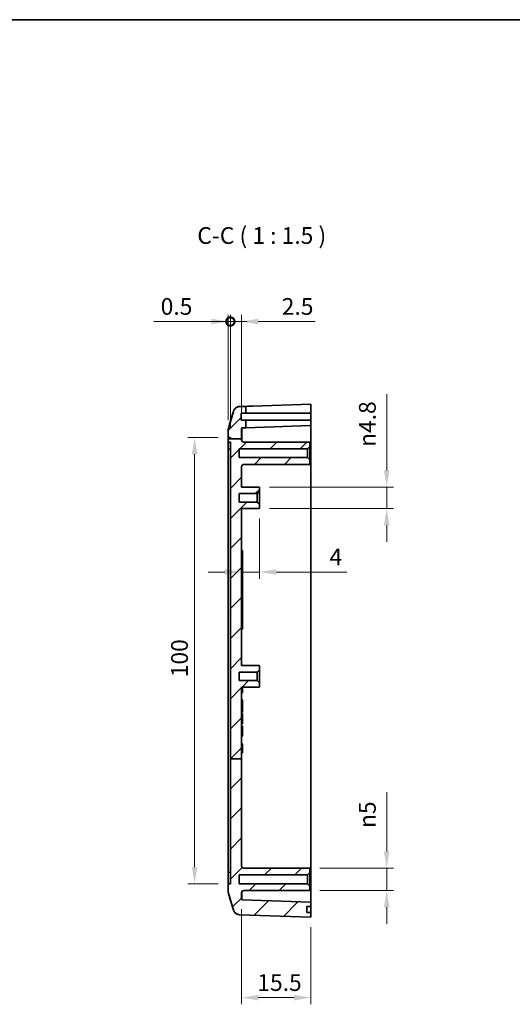
# Model space of a CAD drawing. Units: millimetres. Extents: x 0 to 4406, y 0 to 422.
# Drawn here: x 3301 to 3411, y 201 to 422 of the extents above; entities that cross this region are included whole.
import ezdxf

# ---------------------------------------------------------------- set-up
doc = ezdxf.new("R2010")
doc.units = ezdxf.units.MM
doc.header["$LTSCALE"] = 1.5
doc.layers.get('Defpoints').update_dxf_attribs({"lineweight": 25})
for name, color, linetype, lineweight in [('Border (ISO)', 7, 'Continuous', 35), ('Dimension (ISO)', 7, 'Continuous', 18), ('Hatch (ISO)', 1, 'Continuous', 18), ('Symbol (ISO)', 7, 'Continuous', 18), ('Visible (ISO)', 7, 'Continuous', 35), ('Visible Narrow (ISO)', 7, 'Continuous', 25)]:
    doc.layers.add(name, color=color, linetype=linetype, lineweight=lineweight)
doc.styles.add('Note Text (TK)', font='txt')
doc.dimstyles.new('Default - Method 1b (TK)', dxfattribs={"dimscale": 1.5, "dimtxt": 2.5, "dimasz": 2.5, "dimexe": 1, "dimexo": 1.5, "dimgap": 1, "dimtad": 1, "dimtoh": 1, "dimrnd": 1e-08, "dimdsep": 46, "dimtxsty": 'Note Text (TK)', "dimcen": 0.09, "dimdle": 5, "dimclrd": 100, "dimclre": 100, "dimclrt": 7, "dimadec": 1, "dimazin": 1, "dimtfac": 1, "dimtmove": 0, "dimatfit": 3, "dimfxl": 1, "dimtolj": 1, "dimlwd": -1, "dimlwe": -1, "dimarcsym": 0})

# ---------------------------------------------------------------- blocks, each defined once
blk = doc.blocks.new('図面枠 tk図枠')
at = {"layer": 'Border (ISO)'}
blk.add_line((14.5, 289), (405.5, 289), dxfattribs=at)
blk = doc.blocks.new('_DotSmall')
at = {"color": 0, "linetype": 'ByBlock', "const_width": 0.5}
blk.add_lwpolyline([(-0.0625, 0, 1), (0.0625, 0, 1)], format="xyb", close=True, dxfattribs=at)
blk = doc.blocks.new('*D88')
at = {"layer": 'Defpoints', "color": 0}
for p in [(3347.4, 353.86), (3347.4, 329.49), (3347.9, 327.86)]:
    blk.add_point(p, dxfattribs=at)
at = {"layer": 'Dimension (ISO)', "color": 100}
for p, q in [((3347.4, 331.74), (3347.4, 355.36)), ((3347.9, 330.11), (3347.9, 355.36)), ((3343.65, 353.86), (3330.8, 353.86)), ((3347.9, 353.86), (3347.4, 353.86)), ((3347.9, 353.86), (3351.65, 353.86))]:
    blk.add_line(p, q, dxfattribs=at)
blk.add_solid([(3343.65, 354.49), (3343.65, 353.24), (3347.4, 353.86)], dxfattribs=at)
at = {"layer": 'Dimension (ISO)', "color": 100, "xscale": 3.75, "yscale": 3.75, "zscale": 3.75, "rotation": 180}
blk.add_blockref('_DotSmall', (3347.9, 353.86), dxfattribs=at)
at = {"layer": 'Dimension (ISO)', "color": 7, "insert": (3332.3, 357.24), "char_height": 3.75, "attachment_point": 4, "style": 'Note Text (TK)'}
blk.add_mtext('\\A1;0.5', dxfattribs=at)
blk = doc.blocks.new('*D89')
at = {"layer": 'Defpoints', "color": 0}
for p in [(3347.9, 353.86), (3350.4, 329.92), (3347.9, 327.86)]:
    blk.add_point(p, dxfattribs=at)
at = {"layer": 'Dimension (ISO)', "color": 100}
for p, q in [((3347.9, 330.11), (3347.9, 355.36)), ((3350.4, 332.17), (3350.4, 355.36)), ((3347.9, 353.86), (3340.4, 353.86)), ((3347.9, 353.86), (3350.4, 353.86)), ((3354.15, 353.86), (3366.9, 353.86))]:
    blk.add_line(p, q, dxfattribs=at)
blk.add_solid([(3354.15, 354.49), (3354.15, 353.24), (3350.4, 353.86)], dxfattribs=at)
at = {"layer": 'Dimension (ISO)', "color": 100, "xscale": 3.75, "yscale": 3.75, "zscale": 3.75}
blk.add_blockref('_DotSmall', (3347.9, 353.86), dxfattribs=at)
at = {"layer": 'Dimension (ISO)', "color": 7, "insert": (3359.4, 357.24), "char_height": 3.75, "attachment_point": 4, "style": 'Note Text (TK)'}
blk.add_mtext('\\A1;2.5', dxfattribs=at)
blk = doc.blocks.new('*D90')
at = {"layer": 'Defpoints', "color": 0}
for p in [(3347.4, 327.86), (3339.9, 227.86), (3347.4, 227.86)]:
    blk.add_point(p, dxfattribs=at)
at = {"layer": 'Dimension (ISO)', "color": 100}
for p, q in [((3345.15, 327.86), (3338.4, 327.86)), ((3339.9, 324.11), (3339.9, 231.61)), ((3345.15, 227.86), (3338.4, 227.86))]:
    blk.add_line(p, q, dxfattribs=at)
for points in [[(3339.27, 324.11), (3340.52, 324.11), (3339.9, 327.86)], [(3339.27, 231.61), (3340.52, 231.61), (3339.9, 227.86)]]:
    blk.add_solid(points, dxfattribs=at)
at = {"layer": 'Dimension (ISO)', "color": 7, "insert": (3336.52, 274.15), "char_height": 3.75, "attachment_point": 4, "rotation": 90, "style": 'Note Text (TK)'}
blk.add_mtext('\\A1;100', dxfattribs=at)
blk = doc.blocks.new('*D91')
at = {"layer": 'Defpoints', "color": 0}
for p in [(3354.4, 316.76), (3354.4, 311.96), (3382.9, 311.96)]:
    blk.add_point(p, dxfattribs=at)
at = {"layer": 'Dimension (ISO)', "color": 100}
for p, q in [((3382.9, 320.51), (3382.9, 337.61)), ((3356.65, 316.76), (3384.4, 316.76)), ((3382.9, 311.96), (3382.9, 316.76)), ((3356.65, 311.96), (3384.4, 311.96)), ((3382.9, 308.21), (3382.9, 304.46))]:
    blk.add_line(p, q, dxfattribs=at)
for points in [[(3382.27, 320.51), (3383.52, 320.51), (3382.9, 316.76)], [(3382.27, 308.21), (3383.52, 308.21), (3382.9, 311.96)]]:
    blk.add_solid(points, dxfattribs=at)
at = {"layer": 'Dimension (ISO)', "color": 7, "insert": (3378.57, 325.76), "char_height": 3.75, "attachment_point": 4, "rotation": 90, "style": 'Note Text (TK)'}
blk.add_mtext('\\A1;\\fAIGDT|b0|i0;\\H3.7500;n\\fＭＳ Ｐゴシック|b0|i0;\\H3.7500;4.8', dxfattribs=at)
blk = doc.blocks.new('*D92')
at = {"layer": 'Defpoints', "color": 0}
for p in [(3365.7, 231.36), (3382.9, 231.36), (3365.7, 226.36)]:
    blk.add_point(p, dxfattribs=at)
at = {"layer": 'Dimension (ISO)', "color": 100}
for p, q in [((3382.9, 235.11), (3382.9, 248.36)), ((3367.95, 231.36), (3384.4, 231.36)), ((3382.9, 226.36), (3382.9, 231.36)), ((3367.95, 226.36), (3384.4, 226.36)), ((3382.9, 222.61), (3382.9, 218.86))]:
    blk.add_line(p, q, dxfattribs=at)
for points in [[(3382.27, 235.11), (3383.52, 235.11), (3382.9, 231.36)], [(3382.27, 222.61), (3383.52, 222.61), (3382.9, 226.36)]]:
    blk.add_solid(points, dxfattribs=at)
at = {"layer": 'Dimension (ISO)', "color": 7, "insert": (3378.57, 240.36), "char_height": 3.75, "attachment_point": 4, "rotation": 90, "style": 'Note Text (TK)'}
blk.add_mtext('\\A1;\\fAIGDT|b0|i0;\\H3.7500;n\\fＭＳ Ｐゴシック|b0|i0;\\H3.7500;5', dxfattribs=at)
blk = doc.blocks.new('*D93')
at = {"layer": 'Defpoints', "color": 0}
for p in [(3350.4, 224.4), (3365.9, 220.36), (3365.9, 202.36)]:
    blk.add_point(p, dxfattribs=at)
at = {"layer": 'Dimension (ISO)', "color": 100}
for p, q in [((3350.4, 222.15), (3350.4, 200.86)), ((3365.9, 218.11), (3365.9, 200.86)), ((3354.15, 202.36), (3362.15, 202.36))]:
    blk.add_line(p, q, dxfattribs=at)
for points in [[(3354.15, 202.98), (3354.15, 201.73), (3350.4, 202.36)], [(3362.15, 202.98), (3362.15, 201.73), (3365.9, 202.36)]]:
    blk.add_solid(points, dxfattribs=at)
at = {"layer": 'Dimension (ISO)', "color": 7, "insert": (3353.93, 205.73), "char_height": 3.75, "attachment_point": 4, "style": 'Note Text (TK)'}
blk.add_mtext('\\A1;15.5', dxfattribs=at)
blk = doc.blocks.new('*D109')
at = {"layer": 'Defpoints', "color": 0}
for p in [(3354.4, 311.96), (3350.4, 297.73), (3354.4, 297.73)]:
    blk.add_point(p, dxfattribs=at)
at = {"layer": 'Dimension (ISO)', "color": 100}
for p, q in [((3354.4, 309.71), (3354.4, 296.23)), ((3346.65, 297.73), (3342.9, 297.73)), ((3350.4, 297.73), (3354.4, 297.73)), ((3358.15, 297.73), (3373.96, 297.73))]:
    blk.add_line(p, q, dxfattribs=at)
for points in [[(3346.65, 298.36), (3346.65, 297.11), (3350.4, 297.73)], [(3358.15, 298.36), (3358.15, 297.11), (3354.4, 297.73)]]:
    blk.add_solid(points, dxfattribs=at)
at = {"layer": 'Dimension (ISO)', "color": 7, "insert": (3370.09, 301.11), "char_height": 3.75, "attachment_point": 4, "style": 'Note Text (TK)'}
blk.add_mtext('\\A1;4', dxfattribs=at)

msp = doc.modelspace()

# ---------------------------------------------------------------- hatches: boundary and pattern name
at = {"layer": 'Hatch (ISO)'}
h = msp.add_hatch(dxfattribs=at)
h.set_pattern_fill('ANSI31', color=256, scale=38.1, style=0)
h.set_pattern_definition([(45, (2985.75, -12), (-3.367596, 3.367596), [])])
edge = h.paths.add_edge_path()
edge.add_line((3347.8952, 255.8868), (3350.3952, 255.8868))
edge.add_line((3350.3952, 255.8868), (3350.3952, 231.856))
edge.add_ellipse((3350.8952, 231.856), major_axis=(0, -0.5), ratio=1, start_angle=270, end_angle=360)
edge.add_line((3350.8952, 231.356), (3365.6952, 231.356))
edge.add_line((3365.6952, 231.356), (3365.6952, 230.356))
edge.add_line((3365.6952, 230.356), (3365.1952, 229.856))
edge.add_line((3365.1952, 229.856), (3349.8952, 229.856))
edge.add_line((3349.8952, 229.856), (3349.8952, 227.856))
edge.add_line((3349.8952, 227.856), (3365.1952, 227.856))
edge.add_line((3365.1952, 227.856), (3365.6952, 227.356))
edge.add_line((3365.6952, 227.356), (3365.6952, 226.356))
edge.add_line((3365.6952, 226.356), (3350.8952, 226.356))
edge.add_ellipse((3350.8952, 225.856), major_axis=(-0.5, 0), ratio=1, start_angle=270, end_angle=360)
edge.add_line((3350.3952, 225.856), (3350.3952, 224.396))
edge.add_ellipse((3350.4952, 224.396), major_axis=(-0.0035, -0.0999), ratio=1, start_angle=272, end_angle=360)
edge.add_line((3350.4917, 224.296), (3365.8952, 223.7581))
edge.add_line((3365.8952, 223.7581), (3365.8952, 222.756))
edge.add_line((3365.8952, 222.756), (3364.9952, 222.756))
edge.add_line((3364.9952, 222.756), (3364.9952, 221.456))
edge.add_line((3364.9952, 221.456), (3365.8952, 221.456))
edge.add_line((3365.8952, 221.456), (3365.8952, 220.356))
edge.add_line((3365.8952, 220.356), (3349.973, 220.9121))
edge.add_spline(control_points=[(3349.973, 220.9121), (3349.7777, 220.9189), (3349.5857, 220.9638), (3349.2297, 221.1246), (3349.0691, 221.239), (3348.8545, 221.4662), (3348.7842, 221.5606), (3348.6671, 221.7639), (3348.6206, 221.872), (3348.5873, 221.9845)], knot_values=[-0.18756614, -0.18756614, -0.18756614, -0.18756614, -0.12896947, -0.12896947, -0.0703728, -0.0703728, -0.0351864, -0.0351864, 0, 0, 0, 0], degree=3, periodic=0)
edge.add_line((3348.5873, 221.9845), (3347.4572, 225.7932))
edge.add_spline(control_points=[(3347.4572, 225.7932), (3347.4366, 225.8624), (3347.4211, 225.9329), (3347.4004, 226.0757), (3347.3952, 226.1478), (3347.3952, 226.2199)], knot_values=[-0.0432842, -0.0432842, -0.0432842, -0.0432842, -0.0216421, -0.0216421, 0, 0, 0, 0], degree=3, periodic=0)
edge.add_line((3347.3952, 226.2199), (3347.3952, 227.856))
edge.add_line((3347.3952, 227.856), (3347.8952, 227.856))
edge.add_line((3347.8952, 227.856), (3347.8952, 255.8868))
edge = h.paths.add_edge_path()
edge.add_line((3350.3952, 255.8868), (3350.3952, 271.956))
edge.add_line((3350.3952, 271.956), (3354.3952, 271.956))
edge.add_line((3354.3952, 271.956), (3354.3952, 272.906))
edge.add_line((3354.3952, 272.906), (3353.8952, 273.406))
edge.add_line((3353.8952, 273.406), (3349.8952, 273.406))
edge.add_line((3349.8952, 273.406), (3349.8952, 275.306))
edge.add_line((3349.8952, 275.306), (3353.8952, 275.306))
edge.add_line((3353.8952, 275.306), (3354.3952, 275.806))
edge.add_line((3354.3952, 275.806), (3354.3952, 276.756))
edge.add_line((3354.3952, 276.756), (3350.3952, 276.756))
edge.add_line((3350.3952, 276.756), (3350.3952, 311.956))
edge.add_line((3350.3952, 311.956), (3354.3952, 311.956))
edge.add_line((3354.3952, 311.956), (3354.3952, 312.906))
edge.add_line((3354.3952, 312.906), (3353.8952, 313.406))
edge.add_line((3353.8952, 313.406), (3349.8952, 313.406))
edge.add_line((3349.8952, 313.406), (3349.8952, 315.306))
edge.add_line((3349.8952, 315.306), (3353.8952, 315.306))
edge.add_line((3353.8952, 315.306), (3354.3952, 315.806))
edge.add_line((3354.3952, 315.806), (3354.3952, 316.756))
edge.add_line((3354.3952, 316.756), (3350.3952, 316.756))
edge.add_line((3350.3952, 316.756), (3350.3952, 321.356))
edge.add_ellipse((3350.8952, 321.356), major_axis=(-0.5, 0), ratio=1, start_angle=270, end_angle=360, ccw=False)
edge.add_line((3350.8952, 321.856), (3365.6952, 321.856))
edge.add_line((3365.6952, 321.856), (3365.6952, 322.856))
edge.add_line((3365.6952, 322.856), (3365.1952, 323.356))
edge.add_line((3365.1952, 323.356), (3349.8952, 323.356))
edge.add_line((3349.8952, 323.356), (3349.8952, 325.356))
edge.add_line((3349.8952, 325.356), (3365.1952, 325.356))
edge.add_line((3365.1952, 325.356), (3365.6952, 325.856))
edge.add_line((3365.6952, 325.856), (3365.6952, 326.856))
edge.add_line((3365.6952, 326.856), (3350.8952, 326.856))
edge.add_ellipse((3350.8952, 327.356), major_axis=(0, -0.5), ratio=1, start_angle=270, end_angle=360, ccw=False)
edge.add_line((3350.3952, 327.356), (3350.3952, 327.5502))
edge.add_line((3350.3952, 327.5502), (3347.8952, 327.5502))
edge.add_line((3347.8952, 327.5502), (3347.3952, 327.5502))
edge.add_line((3347.3952, 327.5502), (3347.3952, 326.856))
edge.add_line((3347.3952, 326.856), (3347.8952, 326.856))
edge.add_line((3347.8952, 326.856), (3347.8952, 255.8868))
edge.add_line((3347.8952, 255.8868), (3350.3952, 255.8868))
edge = h.paths.add_edge_path()
edge.add_line((3350.3952, 327.5502), (3350.3952, 329.9153))
edge.add_ellipse((3350.4952, 329.9153), major_axis=(-0.1, 0), ratio=1, start_angle=272, end_angle=360, ccw=False)
edge.add_line((3350.4917, 330.0152), (3351.3952, 330.0468))
edge.add_line((3351.3952, 330.0468), (3351.3952, 331.756))
edge.add_line((3351.3952, 331.756), (3350.2952, 331.756))
edge.add_line((3350.2952, 331.756), (3350.2952, 333.356))
edge.add_line((3350.2952, 333.356), (3351.3952, 333.356))
edge.add_line((3351.3952, 333.356), (3351.3952, 334.8497))
edge.add_line((3351.3952, 334.8497), (3349.973, 334.8))
edge.add_spline(control_points=[(3349.973, 334.8), (3349.8557, 334.7959), (3349.7394, 334.7781), (3349.5133, 334.7157), (3349.4043, 334.6714), (3349.1304, 334.5205), (3348.9794, 334.3938), (3348.7344, 334.0895), (3348.6428, 333.9149), (3348.5873, 333.7276)], knot_values=[-0.18756614, -0.18756614, -0.18756614, -0.18756614, -0.15237974, -0.15237974, -0.11719334, -0.11719334, -0.05859667, -0.05859667, 0, 0, 0, 0], degree=3, periodic=0)
edge.add_line((3348.5873, 333.7276), (3347.4572, 329.9188))
edge.add_spline(control_points=[(3347.4572, 329.9188), (3347.4366, 329.8497), (3347.4211, 329.7791), (3347.4004, 329.6364), (3347.3952, 329.5643), (3347.3952, 329.4922)], knot_values=[-0.0432842, -0.0432842, -0.0432842, -0.0432842, -0.0216421, -0.0216421, 0, 0, 0, 0], degree=3, periodic=0)
edge.add_line((3347.3952, 329.4922), (3347.3952, 327.856))
edge.add_line((3347.3952, 327.856), (3347.8952, 327.856))
edge.add_line((3347.8952, 327.856), (3347.8952, 327.5502))
edge.add_line((3347.8952, 327.5502), (3350.3952, 327.5502))

# ---------------------------------------------------------------- linework, layer by layer
at = {"layer": 'Visible (ISO)'}
for p, q in [((3348.5873, 333.7276), (3347.4572, 329.9188)), ((3351.3952, 334.8497), (3349.973, 334.8)), ((3350.2952, 331.756), (3350.2952, 333.356)), ((3350.2952, 333.356), (3351.3952, 333.356)), ((3351.3952, 333.356), (3351.3952, 334.8497)), ((3365.8952, 333.356), (3351.3952, 333.356)), ((3352.8344, 334.8999), (3365.8952, 335.356)), ((3365.8952, 335.356), (3365.8952, 333.356)), ((3365.8952, 333.356), (3365.8952, 331.756)), ((3351.3952, 331.756), (3350.2952, 331.756)), ((3351.3952, 330.0468), (3351.3952, 331.756)), ((3365.8952, 331.756), (3351.3952, 331.756)), ((3365.8952, 331.756), (3365.8952, 330.5531)), ((3347.3952, 329.4922), (3347.3952, 327.856)), ((3350.3952, 327.5502), (3350.3952, 329.9153)), ((3350.4917, 330.0152), (3351.3952, 330.0468)), ((3365.8952, 330.5531), (3351.3952, 330.0468)), ((3365.8952, 325.5562), (3365.8952, 330.5531)), ((3347.3952, 327.856), (3347.8952, 327.856)), ((3347.3952, 327.856), (3347.3952, 327.5502)), ((3347.3952, 327.5502), (3350.3952, 327.5502)), ((3347.3952, 327.5502), (3347.3952, 326.856)), ((3347.3952, 326.856), (3347.8952, 326.856)), ((3347.3952, 326.856), (3347.3952, 325.356)), ((3347.8952, 327.856), (3347.8952, 327.5502)), ((3347.8952, 326.856), (3347.8952, 255.8868)), ((3350.3952, 327.356), (3350.3952, 327.5502)), ((3365.6952, 326.856), (3350.8952, 326.856)), ((3365.6952, 325.856), (3365.6952, 326.856)), ((3347.3952, 230.356), (3347.3952, 325.356)), ((3349.8952, 323.356), (3349.8952, 325.356)), ((3349.8952, 325.356), (3365.1952, 325.356)), ((3365.1952, 325.356), (3365.6952, 325.856)), ((3365.1952, 325.356), (3365.1952, 323.356)), ((3365.6952, 322.856), (3365.6952, 325.856)), ((3365.8952, 325.5562), (3365.8952, 230.3541)), ((3365.1952, 323.356), (3349.8952, 323.356)), ((3365.6952, 322.856), (3365.1952, 323.356)), ((3365.6952, 321.856), (3365.6952, 322.856)), ((3350.3952, 316.756), (3350.3952, 321.356)), ((3350.8952, 321.856), (3365.6952, 321.856)), ((3354.3952, 316.756), (3350.3952, 316.756)), ((3353.8952, 315.306), (3354.3952, 315.806)), ((3354.3952, 315.806), (3354.3952, 316.756)), ((3354.3952, 312.906), (3354.3952, 315.806)), ((3349.8952, 313.406), (3349.8952, 315.306)), ((3349.8952, 315.306), (3353.8952, 315.306)), ((3353.8952, 313.406), (3349.8952, 313.406)), ((3353.8952, 315.306), (3353.8952, 313.406)), ((3354.3952, 312.906), (3353.8952, 313.406)), ((3350.3952, 276.756), (3350.3952, 311.956)), ((3350.3952, 311.956), (3354.3952, 311.956)), ((3354.3952, 311.956), (3354.3952, 312.906)), ((3350.3952, 302.586), (3350.5952, 302.586)), ((3350.5952, 302.586), (3350.5952, 296.586)), ((3350.3952, 296.586), (3350.5952, 296.586)), ((3350.5952, 292.586), (3350.5952, 296.586)), ((3350.3952, 292.586), (3350.5952, 292.586)), ((3350.5952, 292.586), (3350.5952, 286.586)), ((3350.3952, 286.586), (3350.5952, 286.586)), ((3350.3952, 284.936), (3350.5952, 284.936)), ((3350.5952, 285.576), (3350.5952, 286.586)), ((3350.5952, 285.576), (3350.5952, 284.936)), ((3354.3952, 276.756), (3350.3952, 276.756)), ((3353.8952, 275.306), (3354.3952, 275.806)), ((3354.3952, 275.806), (3354.3952, 276.756)), ((3354.3952, 272.906), (3354.3952, 275.806)), ((3349.8952, 273.406), (3349.8952, 275.306)), ((3349.8952, 275.306), (3353.8952, 275.306)), ((3353.8952, 275.306), (3353.8952, 273.406)), ((3353.8952, 273.406), (3349.8952, 273.406)), ((3350.3952, 255.8868), (3350.3952, 271.956)), ((3350.3952, 271.956), (3354.3952, 271.956)), ((3350.5952, 270.6479), (3350.5952, 271.956)), ((3354.3952, 272.906), (3353.8952, 273.406)), ((3354.3952, 271.956), (3354.3952, 272.906)), ((3350.3952, 270.6479), (3350.5952, 270.6479)), ((3350.3952, 269.0865), (3350.5952, 269.0865)), ((3350.3952, 268.5984), (3350.5952, 268.5984)), ((3350.3952, 268.2384), (3350.5952, 268.2384)), ((3350.3952, 267.1673), (3350.5952, 267.1673)), ((3350.5952, 268.5984), (3350.5952, 269.0865)), ((3350.5952, 268.2384), (3350.5952, 268.5984)), ((3350.5952, 267.1673), (3350.5952, 268.2384)), ((3350.5952, 266.8073), (3350.5952, 267.1673)), ((3350.3952, 266.8073), (3350.5952, 266.8073)), ((3350.3952, 266.3192), (3350.5952, 266.3192)), ((3350.3952, 266.0078), (3350.5952, 266.0078)), ((3350.5952, 266.3192), (3350.5952, 266.8073)), ((3350.5952, 264.6076), (3350.5952, 266.0078)), ((3350.3952, 263.6866), (3350.5952, 263.6866)), ((3350.3952, 263.1852), (3350.5952, 263.1852)), ((3350.5952, 263.9582), (3350.5952, 264.6076)), ((3350.5952, 263.6866), (3350.5952, 263.9582)), ((3350.5952, 262.9511), (3350.5952, 263.1852)), ((3350.5952, 262.0434), (3350.5952, 262.9511)), ((3350.3952, 260.9171), (3350.5952, 260.9171)), ((3350.5952, 261.1711), (3350.5952, 262.0434)), ((3350.5952, 260.9171), (3350.5952, 261.1711)), ((3350.3952, 259.2077), (3350.5952, 259.2077)), ((3350.5952, 257.4629), (3350.5952, 259.2077)), ((3350.3952, 257.4629), (3350.5952, 257.4629)), ((3350.3952, 257.2465), (3350.5952, 257.2465)), ((3350.5952, 257.2465), (3350.5952, 257.4629)), ((3347.8952, 255.8868), (3350.3952, 255.8868)), ((3347.8952, 255.8868), (3347.8952, 227.856)), ((3350.3952, 231.856), (3350.3952, 255.8868)), ((3347.3952, 230.356), (3347.3952, 227.856)), ((3349.8952, 227.856), (3349.8952, 229.856)), ((3349.8952, 229.856), (3365.1952, 229.856)), ((3365.6952, 231.356), (3350.8952, 231.356)), ((3365.1952, 229.856), (3365.6952, 230.356)), ((3365.1952, 229.856), (3365.1952, 227.856)), ((3365.6952, 230.356), (3365.6952, 231.356)), ((3365.6952, 227.356), (3365.6952, 230.356)), ((3365.8952, 223.7581), (3365.8952, 230.3541)), ((3347.8952, 227.856), (3347.3952, 227.856)), ((3347.3952, 227.856), (3347.3952, 226.2199)), ((3365.1952, 227.856), (3349.8952, 227.856)), ((3365.6952, 227.356), (3365.1952, 227.856)), ((3365.6952, 226.356), (3365.6952, 227.356)), ((3347.4572, 225.7932), (3348.5873, 221.9845)), ((3350.3952, 224.396), (3350.3952, 225.856)), ((3350.8952, 226.356), (3365.6952, 226.356)), ((3365.8952, 223.7581), (3350.4917, 224.296)), ((3365.8952, 222.756), (3365.8952, 223.7581)), ((3349.973, 220.9121), (3365.8952, 220.356)), ((3364.9952, 221.456), (3364.9952, 222.756)), ((3364.9952, 222.756), (3365.8952, 222.756)), ((3365.8952, 221.456), (3364.9952, 221.456)), ((3365.8952, 222.756), (3365.8952, 221.456)), ((3365.8952, 220.356), (3365.8952, 221.456))]:
    msp.add_line(p, q, dxfattribs=at)
for centre, radius, start, end in [((3350.4952, 329.9153), 0.1, 92, 180), ((3350.8952, 327.356), 0.5, 180, 270), ((3350.8952, 321.356), 0.5, 90, 180), ((3350.8952, 231.856), 0.5, 180, 270), ((3350.8952, 225.856), 0.5, 90, 180), ((3350.4952, 224.396), 0.1, 180, 268)]:
    msp.add_arc(centre, radius, start, end, dxfattribs=at)
msp.add_ellipse((3353.1834, 324.906), major_axis=(-286.5369, -10.0061), ratio=0.03487826, start_param=4.71238898, end_param=4.7174119, dxfattribs=at)
for points in [[(3347.4571, 329.9187), (3347.8322, 331.1836), (3348.2063, 332.4497), (3348.5804, 333.7159)], [(3348.5804, 221.9962), (3348.2063, 223.2624), (3347.8322, 224.5285), (3347.4571, 225.7934)]]:
    msp.add_open_spline(points, degree=3, dxfattribs=at)
for points, knots in [([(3349.6216, 334.7456), (3349.5862, 334.7358), (3349.5517, 334.7249), (3349.3674, 334.6588), (3349.2433, 334.5871), (3349.0164, 334.4233), (3348.9306, 334.3327), (3348.781, 334.1518), (3348.7333, 334.0699), (3348.6623, 333.9368), (3348.6404, 333.8849), (3348.6063, 333.7979), (3348.5947, 333.7627), (3348.5836, 333.7267), (3348.5819, 333.7212), (3348.5804, 333.7159)], [0.0046515495, 0.0046515495, 0.0046515495, 0.0046515495, 0.0056565058, 0.0056565058, 0.0102425942, 0.0102425942, 0.0162987891, 0.0162987891, 0.0244416925, 0.0244416925, 0.032584596, 0.032584596, 0.0407274995, 0.0407274995, 0.0422565225, 0.0422565225, 0.0422565225, 0.0422565225]), ([(3349.973, 334.8), (3349.8557, 334.7959), (3349.7394, 334.7781), (3349.5133, 334.7157), (3349.4043, 334.6714), (3349.1304, 334.5205), (3348.9794, 334.3938), (3348.7344, 334.0895), (3348.6428, 333.9149), (3348.5873, 333.7276)], [-0.187566142, -0.187566142, -0.187566142, -0.187566142, -0.152379742, -0.152379742, -0.117193342, -0.117193342, -0.058596671, -0.058596671, 0, 0, 0, 0]), ([(3347.4572, 329.9188), (3347.4366, 329.8497), (3347.4211, 329.7791), (3347.4004, 329.6364), (3347.3952, 329.5643), (3347.3952, 329.4922)], [-0.0432841976, -0.0432841976, -0.0432841976, -0.0432841976, -0.0216420988, -0.0216420988, 0, 0, 0, 0]), ([(3347.3952, 226.2199), (3347.3952, 226.1478), (3347.4004, 226.0757), (3347.4211, 225.9329), (3347.4366, 225.8624), (3347.4572, 225.7932)], [-0.0432841976, -0.0432841976, -0.0432841976, -0.0432841976, -0.0216420988, -0.0216420988, 0, 0, 0, 0]), ([(3348.5804, 221.9962), (3348.5888, 221.9677), (3348.5992, 221.9348), (3348.6293, 221.854), (3348.6486, 221.806), (3348.7097, 221.6837), (3348.7504, 221.609), (3348.8942, 221.4171), (3348.9975, 221.2951), (3349.3141, 221.0804), (3349.493, 220.9915), (3349.7923, 220.9267), (3349.882, 220.9152), (3349.9725, 220.9121)], [1.2884025178, 1.2884025178, 1.2884025178, 1.2884025178, 1.2965466811, 1.2965466811, 1.3046908443, 1.3046908443, 1.3128350076, 1.3128350076, 1.3209791709, 1.3209791709, 1.3268077095, 1.3268077095, 1.3291233341, 1.3291233341, 1.3291233341, 1.3291233341]), ([(3348.5873, 221.9845), (3348.6206, 221.872), (3348.6671, 221.7639), (3348.7842, 221.5606), (3348.8545, 221.4662), (3349.0691, 221.239), (3349.2297, 221.1246), (3349.5857, 220.9638), (3349.7777, 220.9189), (3349.973, 220.9121)], [-0.187566142, -0.187566142, -0.187566142, -0.187566142, -0.152379742, -0.152379742, -0.117193342, -0.117193342, -0.058596671, -0.058596671, 0, 0, 0, 0])]:
    msp.add_open_spline(points, degree=3, knots=knots, dxfattribs=at)
at = {"layer": 'Visible Narrow (ISO)'}
for p, q in [((3347.3952, 325.356), (3347.8952, 325.356)), ((3365.6952, 325.5492), (3365.8952, 325.5562)), ((3350.4917, 316.756), (3350.4917, 321.6513)), ((3350.4917, 302.586), (3350.4917, 311.956)), ((3350.3952, 285.576), (3350.5952, 285.576)), ((3350.4917, 276.756), (3350.4917, 284.936)), ((3350.4917, 269.0865), (3350.4917, 270.6479)), ((3350.4917, 266.0078), (3350.4917, 266.3192)), ((3350.3952, 264.6076), (3350.5952, 264.6076)), ((3350.3952, 263.9582), (3350.5952, 263.9582)), ((3350.3952, 262.9511), (3350.5952, 262.9511)), ((3350.4917, 263.1852), (3350.4917, 263.6866)), ((3350.3952, 262.0434), (3350.5952, 262.0434)), ((3350.3952, 261.1711), (3350.5952, 261.1711)), ((3350.4917, 259.2077), (3350.4917, 260.9171)), ((3350.4917, 231.5607), (3350.4917, 257.2465)), ((3347.8952, 230.356), (3347.3952, 230.356)), ((3365.8952, 230.3541), (3365.6952, 230.3611))]:
    msp.add_line(p, q, dxfattribs=at)
for centre, major_axis, ratio, start_param, end_param in [((3350.4952, 325.0123), (-0.0035, 5.0029), 0.00069675, 0.00002384, 1.14860463), ((3350.4952, 230.8999), (0.0035, 6.6039), 0.00052783, 2.37367401, 3.14157506)]:
    msp.add_ellipse(centre, major_axis=major_axis, ratio=ratio, start_param=start_param, end_param=end_param, dxfattribs=at)

# ---------------------------------------------------------------- block references
at = {"xscale": 1.5, "yscale": 1.5, "zscale": 1.5}
msp.add_blockref('図面枠 tk図枠', (2985.75, -12), dxfattribs=at)

# ---------------------------------------------------------------- texts
at = {"layer": 'Symbol (ISO)', "color": 7, "insert": (3340.4984, 370.0873), "char_height": 3.75, "attachment_point": 7, "style": 'Note Text (TK)'}
msp.add_mtext('C-C ( 1 : 1.5 )', dxfattribs=at)

# ---------------------------------------------------------------- dimensions: what is measured, and where the dimension line sits
at = {"layer": 'Dimension (ISO)', "color": 100}
for base, p1, p2, override, picture, middle in [((3347.3952, 353.8621), (3347.8952, 327.856), (3347.3952, 329.4922), {"dimgap": 1, "dimtoh": 0, "dimdec": 2, "dimblk1": 'DotSmall', "dimsah": 1, "dimdle": 0, "dimtol": 0, "dimlim": 0, "dimtp": 0, "dimtm": 0, "dimtdec": 2, "dimtofl": 1, "dimatfit": 1}, '*D88', (3335.3483, 353.8621)), ((3347.8952, 353.8621), (3350.3952, 329.9153), (3347.8952, 327.856), {"dimgap": 1, "dimtoh": 0, "dimdec": 2, "dimblk2": 'DotSmall', "dimsah": 1, "dimdle": 0, "dimtol": 0, "dimlim": 0, "dimtp": 0, "dimtm": 0, "dimtdec": 2, "dimtofl": 1, "dimatfit": 1}, '*D89', (3362.3995, 353.8621)), ((3354.3952, 297.7325), (3350.3952, 297.7325), (3354.3952, 311.956), {"dimgap": 1, "dimtoh": 0, "dimdec": 2, "dimse1": 1, "dimtol": 0, "dimlim": 0, "dimtp": 0, "dimtm": 0, "dimtdec": 2, "dimtofl": 1, "dimatfit": 1}, '*D109', (3371.2746, 297.7325)), ((3365.8952, 202.356), (3350.3952, 224.396), (3365.8952, 220.356), {"dimgap": 1, "dimtoh": 0, "dimdec": 2, "dimtol": 0, "dimlim": 0, "dimtp": 0, "dimtm": 0, "dimtdec": 2, "dimtofl": 0, "dimatfit": 1}, '*D93', (3358.1452, 202.356))]:
    dim = msp.add_linear_dim(base=base, p1=p1, p2=p2, dimstyle='Default - Method 1b (TK)', override=override, dxfattribs=at)
    dim.commit()
    dim.dimension.update_dxf_attribs({"geometry": picture, "text_midpoint": middle, "dimtype": 160})
for base, p1, p2, angle, picture, middle in [((3382.8952, 311.956), (3354.3952, 316.756), (3354.3952, 311.956), 90, '*D91', (3382.8952, 330.9347)), ((3382.8952, 231.356), (3365.6952, 226.356), (3365.6952, 231.356), 270, '*D92', (3382.8952, 243.6065))]:
    dim = msp.add_linear_dim(base=base, p1=p1, p2=p2, angle=angle, text='\\fAIGDT|b0|i0;\\H3.7500;n\\fＭＳ Ｐゴシック|b0|i0;\\H3.7500;<>', dimstyle='Default - Method 1b (TK)', override={"dimgap": 1, "dimtoh": 0, "dimdec": 2, "dimtol": 0, "dimlim": 0, "dimtp": 0, "dimtm": 0, "dimtdec": 2, "dimtofl": 1, "dimatfit": 1}, dxfattribs=at)
    dim.commit()
    dim.dimension.update_dxf_attribs({"geometry": picture, "text_midpoint": middle, "dimtype": 160})
dim = msp.add_linear_dim(base=(3339.8952, 227.856), p1=(3347.3952, 327.856), p2=(3347.3952, 227.856), angle=270, dimstyle='Default - Method 1b (TK)', override={"dimgap": 1, "dimtoh": 0, "dimdec": 2, "dimtol": 0, "dimlim": 0, "dimtp": 0, "dimtm": 0, "dimtdec": 2, "dimtofl": 0, "dimatfit": 1}, dxfattribs=at)
dim.commit()
dim.dimension.update_dxf_attribs({"geometry": '*D90', "text_midpoint": (3339.8952, 277.856), "dimtype": 160})

doc.saveas('drawing.dxf')
